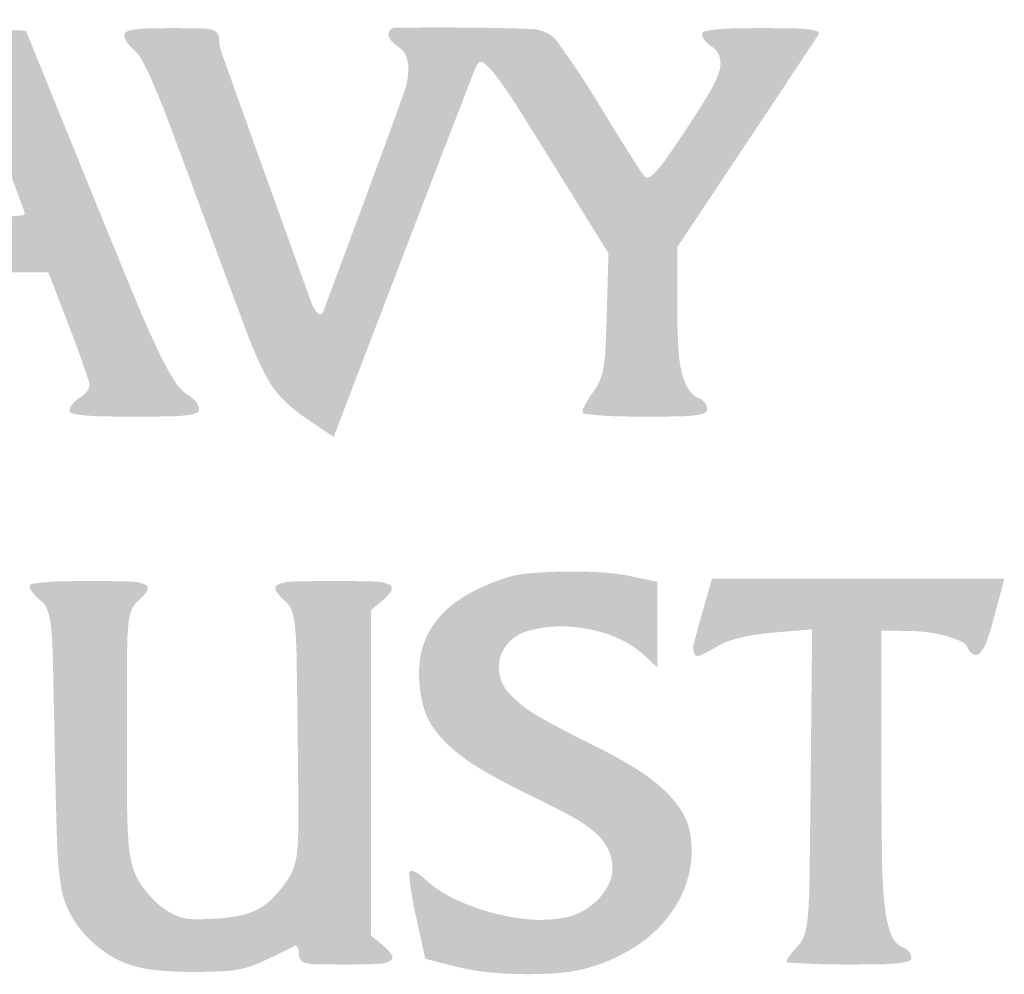
# Model space of a CAD drawing. Units: millimetres. Extents: x 0 to 2970, y 0 to 2100.
# Drawn here: x 1753 to 1808, y 290 to 344 of the extents above; entities that cross this region are included whole.
import ezdxf
from ezdxf.enums import TextEntityAlignment as Align

# ---------------------------------------------------------------- set-up
doc = ezdxf.new("R2010")
doc.units = ezdxf.units.MM
doc.header["$LTSCALE"] = 100
doc.layers.get('0').update_dxf_attribs({"linetype": 'CONTINUOUS', "lineweight": 30})
doc.styles.add('HY견고딕', font='txt')
doc.styles.add('ROMANS', font='romans.shx', dxfattribs={"width": 0.7, "height": 3.5, "bigfont": 'whgtxt.shx'})

# ---------------------------------------------------------------- blocks, each defined once
blk = doc.blocks.new('hico_ci')
at = {"true_color": 0x0e4194}
h = blk.add_hatch(color=154, dxfattribs=at)
edge = h.paths.add_edge_path()
edge.add_arc((132.1079649643144, 36.95716846438489), 94.54450745819587, 200.1882355110228, 200.6097027899988)
edge.add_arc((45.78478371272132, 4.493729072743278), 2.318879140847764, 200.6096135659457, 206.7023861002772)
edge.add_arc((44.20220191584775, 3.697690040898095), 0.5473703816216638, 206.7023178713632, 223.2209042600799)
edge.add_arc((44.3758468591484, 3.860872139775296), 0.7856579468190779, 223.2208713308106, 235.8201104756812)
edge.add_line((43.93446969052371, 3.210914753159201), (44.10047440927377, 3.09818308753421))
edge.add_line((44.10047440927377, 3.098183087534196), (44.12513297489875, 3.162672981284189))
edge.add_arc((1337.272430551576, -491.2885994530848), 1384.453680713743, 159.033987420241, 159.0750111979346, ccw=False)
edge.add_arc((303.553439462818, -95.18399231305986), 277.442473754112, 158.8990860196853, 159.0340748606078, ccw=False)
edge.add_arc((781.4660958045154, -279.604046467192), 789.7034067421581, 158.8630941852328, 158.8990759344715, ccw=False)
edge.add_arc((45.20620392632526, 5.039994567450094), 0.3360280869372434, 150.8606921481999, 158.8630339513951, ccw=False)
edge.add_arc((44.9337957672372, 5.191859847662187), 0.02414787199626789, 48.854937245199494, 150.8606256170304, ccw=False)
edge.add_arc((44.63228029867577, 4.846774432524498), 0.4824005550464051, 37.00436745067731, 48.85493759772032, ccw=False)
edge.add_arc((43.06125812002864, 3.662735610389404), 2.449647010914124, 32.3784935466025, 37.004384845679624, ccw=False)
edge.add_arc((13.08207872349533, -15.34688129430663), 37.94776994935672, 31.75240806415968, 32.37853478491451, ccw=False)
edge.add_line((45.35021004989869, 4.623119828159204), (45.65248064677371, 4.134701781284193))
edge.add_line((45.65248064677371, 4.134701781284193), (45.64264719052375, 3.788733343784202))
edge.add_arc((35.69250637343777, 4.071549995864117), 9.954159308476742, 357.22599248553587, 358.37189852664415, ccw=False)
edge.add_arc((44.7667068477478, 3.631873245494248), 0.8693131406663075, 350.38374190161073, 357.2260329042178, ccw=False)
edge.add_arc((45.31197649154262, 3.539488208687743), 0.3162724735636076, 337.40600294454936, 350.3838172109891, ccw=False)
edge.add_arc((45.33727509718665, 3.528960294810929), 0.2888707141660825, 323.5155595096236, 337.4060451424199, ccw=False)
edge.add_arc((46.13875243293694, 2.936235779311431), 0.7079684258137104, 143.5156087017882, 146.9549307286543)
edge.add_arc((46.00180893448618, 3.025321767620781), 0.5445981865390941, 146.9549847394546, 151.1419236230352)
edge.add_arc((45.9507606593092, 3.0534531341942), 0.4863118229209429, 151.1419153613896, 155.0452139613581)
edge.add_arc((45.54480345408786, 3.242364183412548), 0.03855224793913702, 155.0451666194361, 179.9999149208995)
edge.add_arc((45.51957446994567, 3.242364240987456), 0.01332326379690585, 180.0000014117325, 262.7054259490987)
edge.add_arc((45.74826840584382, 5.028946384232896), 1.814483076495388, 262.7054431787639, 265.2417092036205)
edge.add_arc((45.75067334133985, 5.057842856930051), 1.84347945297472, 265.2417211751437, 268.6491938561111)
edge.add_arc((45.85781458320969, 9.60154343042791), 6.388443055393773, 268.649202477793, 269.999992133938)
edge.add_arc((45.85781933852462, 16.01188568947912), 12.79878531444616, 269.9999747857818, 270.8658244862933)
edge.add_arc((46.03791973595702, 4.094654721998907), 0.8801935316296117, 270.8658508460314, 276.9845026960488)
edge.add_arc((46.12085605182534, 3.417678966627278), 0.1981564315750683, 276.984500662101, 291.6605455188003)
edge.add_arc((46.18499925545569, 3.256170584790127), 0.0243769506930646, 291.6605322105755, 359.999984414629)
edge.add_arc((46.15922463877143, 3.256170551364121), 0.05015156737733412, 3.061210086692634e-05, 20.67270649960754)
edge.add_arc((46.13574814387596, 3.247312527643828), 0.07524360589110993, 20.67254501284441, 35.92663871460454)
edge.add_arc((46.13329330592819, 3.245533599281003), 0.07827524166226099, 35.92674662879243, 50.88693327793784)
edge.add_arc((46.14442959621726, 3.2592304870726), 0.06062243178463704, 50.88689211500746, 69.00630667264015)
edge.add_arc((46.20980962260199, 3.429608006489943), 0.1218687925876571, 212.1384567153775, 249.0064205199728, ccw=False)
edge.add_arc((46.36765985943293, 3.528775374964212), 0.3082846294622241, 193.6948205640382, 212.1385196232114, ccw=False)
edge.add_arc((46.83893841742645, 3.643615803296157), 0.793353493855613, 183.0326864950849, 193.6948369209313, ccw=False)
edge.add_arc((50.37486664821415, 3.830944196038715), 4.334240442065791, 180.0000231636409, 183.0326263577301, ccw=False)
edge.add_line((46.04062620614872, 3.830942443784195), (46.04062620614872, 4.170327887534199))
edge.add_line((46.04062620614872, 4.170327887534199), (46.42917054989869, 4.753432881284184))
edge.add_arc((-157.486403498905, 140.6299458926961), 245.03874821708, 326.3230070088644, 326.3864907309407)
edge.add_arc((-68.99402403055194, 81.80573623173339), 138.7787422590411, 326.3864678629035, 326.4836414991348)
edge.add_arc((-256.5471615952829, 206.0216233255534), 363.7359960137787, 326.483621602375, 326.5157072386925)
edge.add_arc((46.27724363971276, 5.705887091365526), 0.6533407010062898, 326.5156771509078, 329.2352655550059)
edge.add_arc((46.82841956932054, 5.377779927696835), 0.0118976277490334, 329.235273549456, 431.5477037732217)
edge.add_arc((46.75921799081021, 5.170384823784531), 0.2305333695551648, 71.54768012605984, 83.6958294143861)
edge.add_arc((46.67529783841428, 4.410747385036998), 0.9947922460656005, 83.69586206600928, 89.03028151569131)
edge.add_arc((46.52040657085598, -4.740386607573967), 10.14723698260916, 89.03030667003152, 89.99997465641202)
edge.add_arc((46.52041874210005, -2.999137714919669), 8.40598808995737, 90.00005236666033, 91.13129105022462)
edge.add_arc((46.37765239538766, 4.230515641429179), 1.174925243963037, 91.13128767695338, 95.96243963544524)
edge.add_arc((46.30771957630697, 4.900104989681211), 0.501693861393025, 95.96244964490249, 102.9526581460876)
edge.add_arc((46.1993161650978, 5.371428249999809), 0.01806495894909062, 102.9527118820065, 179.9999701566424)
edge.add_arc((46.21586833795186, 5.371428244924218), 0.03461713180314822, 179.9999760254981, 207.6717346335552)
edge.add_arc((46.29248474158675, 5.411604616251054), 0.1211284843468114, 207.6717608275902, 218.5653319913081)
edge.add_arc((46.31682300691676, 5.431009095184848), 0.1522554013462047, 218.565213217348, 228.5222214774902)
edge.add_arc((46.32345410354839, 5.438510031693696), 0.1622671689747315, 228.5222180208613, 238.0148218830305)
edge.add_arc((46.18544813040478, 5.217527355713628), 0.09826880110742828, 15.853476224988185, 58.0147496194013, ccw=False)
edge.add_arc((46.15015161917592, 5.207503856682138), 0.1349609560968159, -17.404143307740412, 15.853477166486584, ccw=False)
edge.add_arc((45.75405424374333, 5.331664394462493), 0.550062112402688, 328.89813279942973, 342.5958877716982, ccw=False)
edge.add_arc((41.0774883983695, 8.152949824886846), 6.01173947252185, 326.52714854614106, 328.8981924893033, ccw=False)
edge.add_arc((38.28605996617409, 9.998639162948564), 9.358176656244073, 325.3707785647247, 326.5272267632769, ccw=False)
edge.add_arc((45.26294439036866, 5.180353612520292), 0.8792149324237845, 318.8141346321222, 325.3708784681751, ccw=False)
edge.add_arc((45.76875373447808, 4.737771319374431), 0.2071121286841678, 303.7622210140712, 318.8141448582793, ccw=False)
edge.add_arc((45.87245911442989, 4.582636915586704), 0.0205069597591904, 222.3709747438593, 303.76218499840076, ccw=False)
edge.add_arc((46.00979874368102, 4.707917766272345), 0.2064033430251445, 212.8269063179241, 222.370987487356, ccw=False)
edge.add_arc((61.00175303634154, 14.3795698467452), 18.04735476045046, 212.434853220966, 212.8269851532973, ccw=False)
edge.add_arc((56.17931414268156, 11.3150527336667), 12.33358349977857, 211.7544584205613, 212.434901098704, ccw=False)
edge.add_arc((62.33223856725203, 15.12327822683564), 19.56967777646867, 211.272990625609, 211.7545036481391, ccw=False)
edge.add_arc((40.10387693321326, 1.622556480628106), 6.437427956437631, 31.27309768941996, 32.74855821877885)
edge.add_arc((41.82336968728009, 2.728506242404961), 4.39297687929094, 32.74860179929287, 34.71334053760263)
edge.add_arc((41.38226371241831, 2.422922035018161), 4.929592373712445, 34.7133020941437, 36.17249128912231)
edge.add_arc((45.24642584698148, 5.248213300430393), 0.1427333057425148, 36.17244341934544, 54.99157321279886)
edge.add_arc((45.21102859811742, 5.197676770459992), 0.204433436119924, 54.99154758375816, 87.91295887480322)
edge.add_arc((44.75060552227137, -7.436580230455164), 12.8470771222302, 87.9129264522715, 89.60678803478808)
edge.add_arc((44.69357575306253, -15.74753521896609), 21.15822777756022, 89.60680945233904, 90.6683780630641)
edge.add_arc((44.44720346729156, 5.371428265795402), 0.0378272611428047, 90.66837972951659, 180.0000096729671)
edge.add_arc((44.44399333795189, 5.371428244924118), 0.03461713180314822, 179.9999760253143, 207.6717346333513)
edge.add_arc((44.52060974158672, 5.411604616251338), 0.1211284843469455, 207.6717608277112, 218.5653319914306)
edge.add_arc((44.54494800691674, 5.431009095184521), 0.1522554013459543, 218.5652132172642, 228.522221477409)
edge.add_arc((44.55157910354836, 5.43851003169371), 0.1622671689747415, 228.5222180208644, 238.0148218830323)
edge.add_arc((44.41015950161261, 5.21206095510081), 0.1047135196554334, 40.55993626674223, 58.014842929116696, ccw=False)
edge.add_arc((44.39891378197859, 5.202435900095566), 0.1195158131918783, 24.752600057285918, 40.559914271667424, ccw=False)
edge.add_arc((44.37703651634905, 5.192349129583235), 0.1436064273557826, 10.46027851372429, 24.75260336032028, ccw=False)
edge.add_arc((44.30406021345414, 5.178876238149414), 0.2178159926946554, 3.0252942792685644e-05, 10.460241431879126, ccw=False)
edge.add_arc((44.12912438110607, 5.178876013800902), 0.3927518250428408, -19.84899671478911, 4.950657648805645e-05, ccw=False)
edge.add_arc((-31.99063414709804, 32.65721548789294), 81.32035390644363, 339.6958554222096, 340.15101249625184, ccw=False)
edge.add_arc((-152.2123212760506, 77.13847090923606), 209.5070776339437, 339.51067131413276, 339.6958512332196, ccw=False)
edge.add_arc((44.02389957183021, 3.810409514610413), 0.0180350552154445, 223.9649963775502, 339.5107721092743, ccw=False)
edge.add_arc((44.12717829557283, 3.910022686179445), 0.1615247019776433, 199.8566851115816, 223.9649789655466, ccw=False)
edge.add_arc((457.7358924699035, 153.2812039787223), 439.9159086956711, 199.7584240313067, 199.8567435829201, ccw=False)
edge.add_arc((383.8484512224013, 126.740797747835), 361.4063733704898, 199.6397311092008, 199.7584479537344, ccw=False)
edge.add_arc((43.69219462188704, 5.350751764634424), 0.2390684157383041, 179.9999915159946, 199.6397503395974, ccw=False)
edge.add_arc((43.40665841874625, 5.350751816684593), 0.04646778740249445, 359.9999794697112, 400.996992898591)
edge.add_arc((43.40171138647418, 5.346451909053116), 0.0530223532874127, 40.9969716145123, 78.14244670832525)
edge.add_arc((43.3432821196551, 5.06816434584951), 0.3373776716037687, 78.14241909449704, 89.04719485207526)
edge.add_arc((43.1859470855515, -4.391253111186458), 9.798103486224235, 89.04711108661097, 90.00004899972866)
edge.add_arc((43.18593813109413, -0.1984372163442316), 5.60528759137846, 89.99999412194242, 91.38653506936927)
edge.add_arc((43.06572543299274, 4.768113381407915), 0.6372823646488246, 91.38647373330987, 98.25074664740741)
edge.add_arc((43.0008300126251, 5.21564766020262), 0.1850674309270855, 98.25072105913017, 111.9206152490048)
edge.add_arc((42.9394781378561, 5.368106661727992), 0.02072693170738782, 111.9205644417285, 180.0000582407918)
edge.add_arc((42.96878405047829, 5.368106587204338), 0.05003284432959289, 179.9999387854575, 200.4445887973922)
edge.add_arc((43.04610042443403, 5.396928943320447), 0.1325467819022257, 200.4446469037129, 210.3243362619067)
edge.add_arc((43.06289037532639, 5.406749869899571), 0.1519980813404061, 210.3243695787932, 219.6991440053872)
edge.add_arc((43.04508787642806, 5.391970548871086), 0.1288602919673301, 219.6991949905896, 230.3098902039136)
edge.add_arc((42.81462604966151, 5.114280620970348), 0.2320058184588135, 28.308733836743272, 50.309858280364324, ccw=False)
edge.add_arc((41.61459703942666, 4.467895362482892), 1.59504783094234, 23.00707723040921, 28.308741137529125, ccw=False)
edge.add_arc((37.75137912011439, 2.827495024202022), 5.792114182803697, 20.49119168234722, 23.007062887588972, ccw=False)
edge.add_arc((-56.15093394162307, -32.26472938706797), 106.0373565261459, 20.188232649884696, 20.491212555445827, ccw=False)
h = blk.add_hatch(color=154, dxfattribs=at)
edge = h.paths.add_edge_path()
edge.add_arc((34.36996723137162, 0.5568152453601414), 8.824326113253257, 20.22758724599248, 21.049205204349278, ccw=False)
edge.add_arc((37.57106323441184, 1.736340950660036), 5.41283135140175, 19.04270663082491, 20.227572794506614, ccw=False)
edge.add_arc((34.74984476388215, 0.762569923440708), 8.397375482738099, 18.398212039836892, 19.042673269144473, ccw=False)
edge.add_arc((42.64595616933121, 3.388982954777987), 0.0759200368175428, 2.4720657904708787e-05, 18.398182641046503, ccw=False)
edge.add_arc((42.68818544449937, 3.388982974107037), 0.03369076164938446, -28.01768691840789, 2.283475078002084e-05, ccw=False)
edge.add_arc((42.61086516824543, 3.43012577397576), 0.1212758922424797, 321.1794161516537, 331.98220532163486, ccw=False)
edge.add_arc((42.58610405159777, 3.450048696297671), 0.1530569515619555, 311.31304636797705, 321.1794677588967, ccw=False)
edge.add_arc((42.57825078486837, 3.458983850352098), 0.1649527817682719, 301.9851597493739, 311.3130298134399, ccw=False)
edge.add_arc((42.75157910354841, 3.18144071837466), 0.1622671689747998, 121.9851781169784, 131.4777819791439)
edge.add_arc((42.74494800691679, 3.188941654883848), 0.1522554013460157, 131.4777785226013, 141.4347867827408)
edge.add_arc((42.7206097415866, 3.208346133817386), 0.1211284843466576, 141.4346680086538, 152.3282391723753)
edge.add_arc((42.64399333795188, 3.24852250514418), 0.03461713180315497, 152.328265366424, 180.0000239745211)
edge.add_arc((42.62752984350089, 3.248522512735533), 0.01815363735217012, 180.0000696764637, 258.1884743058814)
edge.add_arc((42.74703145943772, 3.819972163447318), 0.6019646851323398, 258.1885126493794, 264.4663302851382)
edge.add_arc((42.81961384601834, 4.569181656780444), 1.354681808452322, 264.4664422912994, 268.9679364995901)
edge.add_arc((42.97500336543106, 13.19526416568871), 9.982163790654745, 268.9679830008124, 269.9999876061177)
edge.add_arc((42.97499384463725, 16.63167334641862), 13.41857297138645, 270.0000314328163, 270.8489218199463)
edge.add_arc((43.15908436346854, 4.207817536705036), 0.9933533556344019, 270.848966465953, 276.5450564535592)
edge.add_arc((43.24449757431523, 3.463360018742364), 0.2440120364491664, 276.5450777525224, 289.2567315135521)
edge.add_arc((43.31727030183055, 3.255049532263669), 0.02335590431817733, 289.2567558352514, 360.0000282617632)
edge.add_arc((43.29677830618704, 3.255049543519675), 0.04384789996169047, 3.456686475800599e-07, 25.13976368137992)
edge.add_arc((43.22522476851725, 3.221470608326655), 0.1228887352415787, 25.1398624025806, 36.7938529009508)
edge.add_arc((43.20448815956092, 3.205961712281137), 0.1487833834795436, 36.79366791526079, 47.55049311790412)
edge.add_arc((43.2073036871891, 3.209039715410853), 0.1446118970429721, 47.55050585513468, 58.53920007184101)
edge.add_arc((43.40698449632185, 3.535390095792394), 0.2379805706182365, 212.0584465708825, 238.5391926169267, ccw=False)
edge.add_arc((44.57078537410905, 4.264265566605587), 1.611185557170279, 205.6061319364133, 212.0584524308971, ccw=False)
edge.add_arc((48.30781443763993, 6.055240626040444), 5.755214742056885, 202.5063807206595, 205.6061225493027, ccw=False)
edge.add_arc((132.7118366222005, 41.02750873622406), 97.11767146089899, 202.1112500985639, 202.5063614026397, ccw=False)
edge.add_line((42.73670947177368, 4.471816918784214), (42.36253222177373, 5.392787875034188))
edge.add_line((42.36253222177373, 5.392787875034202), (42.07814169989877, 5.400803021909198))
edge.add_arc((41.86757298281839, -2.070727012722045), 7.474496654826311, 88.38567120269613, 89.5405151602149)
edge.add_arc((41.92229389773991, 4.75251689331742), 0.6510333274660136, 89.54056604808017, 96.44926035561883)
edge.add_arc((41.86691047053654, 5.242469107697204), 0.1579608212517685, 96.44929614060753, 112.1952517803962)
edge.add_arc((41.81542684056603, 5.368655826473656), 0.02167563441730349, 112.1952948260661, 179.9999707633576)
edge.add_arc((41.83888726587708, 5.368655881819251), 0.04513605972837139, 180.0000562155035, 201.5287663064989)
edge.add_arc((41.86318862829131, 5.378242505448839), 0.07125998684131711, 201.5287405384696, 216.820481766484)
edge.add_arc((41.86696639174232, 5.381070653301563), 0.07597908812908259, 216.8204292007718, 231.6375236369597)
edge.add_arc((41.85796043163867, 5.369692555146344), 0.06146811176589186, 231.6374630441741, 249.0064654298125)
edge.add_arc((41.8169747461252, 5.262885620201814), 0.05293270890111598, 48.474109132644685, 69.00629134878773, ccw=False)
edge.add_arc((41.79985435162973, 5.24355196821756), 0.07875707736812594, 33.22899957415632, 48.47419464915771, ccw=False)
edge.add_arc((41.79748272957767, 5.241998238063076), 0.08159233195061821, 18.24717396144382, 33.22904023278272, ccw=False)
edge.add_arc((41.81540341133126, 5.247906587841612), 0.06272279481749192, 1.6846853611696133e-05, 18.24719549737739, ccw=False)
edge.add_arc((41.77589156705994, 5.247906528832303), 0.1022346390888354, -20.444379241085187, 4.340668107261081e-05, ccw=False)
edge.add_arc((-32.92960864488188, 33.09643119769206), 79.82959561478225, 339.3633953636349, 339.5556799545629, ccw=False)
edge.add_arc((15.90497782180472, 14.70510020188682), 27.64666841469551, 338.72352019188065, 339.3633977948142, ccw=False)
edge.add_arc((-4.673262714646, 22.71852997360074), 49.73012467229881, 338.31117828153856, 338.7234782661253, ccw=False)
edge.add_arc((-21.14587549973757, 29.27007831045742), 67.4577798352758, 337.8658587001228, 338.31116093812346, ccw=False)
edge.add_arc((36.48636684160425, 5.828036550796369), 5.240381310804895, 334.9776273354203, 337.86586926015565, ccw=False)
edge.add_arc((39.76002166065336, 4.299949323489997), 1.627644612879072, 329.2281834629902, 334.9776398282168, ccw=False)
edge.add_arc((40.7811465775921, 3.691917815229715), 0.4392009200481451, 313.99296821964066, 329.22812376304995, ccw=False)
edge.add_arc((41.87501216996071, 2.558907927054349), 1.135681088507159, 133.9929448032475, 136.9719283721128)
edge.add_arc((41.59485865339451, 2.820413081018089), 0.7524436446252555, 136.971986185426, 141.0274164959124)
edge.add_arc((41.58757789732971, 2.826302541042239), 0.7430790758673965, 141.0273797041459, 144.3878800883652)
edge.add_arc((41.00670590709905, 3.242351922392999), 0.02857970095033067, 144.3878813616537, 180.0000009698776)
edge.add_arc((40.99138902572508, 3.242351925897395), 0.01326281957636926, 180.0000172291017, 262.3493503964773)
edge.add_arc((41.20776786926547, 4.853171473848519), 1.638550307989829, 262.3493456491241, 265.0464772440898)
edge.add_arc((41.21377710768843, 4.922494327309778), 1.708133128840976, 265.0464460181223, 268.5815444092466)
edge.add_arc((41.31563060564798, 9.035895566436494), 5.822795191403952, 268.5815605014637, 269.9999567093244)
edge.add_arc((41.3156210396607, 11.52464432265008), 8.311543947617487, 270.0000356152794, 271.138149623853)
edge.add_arc((41.45759133291426, 4.378604747806847), 1.164094250740307, 271.1381784728025, 275.9915512712271)
edge.add_arc((41.52734469250032, 3.714002790048838), 0.4958418332891513, 275.9915557420309, 283.0300765973506)
edge.add_arc((41.6350666708762, 3.248522500806814), 0.01805953527253733, 283.0301265429804, 359.9999678055675)
edge.add_arc((41.61850907434552, 3.24852250514418), 0.03461713180320506, 359.999976025479, 387.6717346335309)
edge.add_arc((41.54189267071087, 3.208346133817386), 0.1211284843466563, 27.671760827624, 38.56533199134557)
edge.add_arc((41.51755440538068, 3.188941654883862), 0.1522554013460115, 38.56521321725683, 48.52222147739739)
edge.add_arc((41.51092330874906, 3.18144071837466), 0.1622671689748018, 48.52221802085648, 58.01482188302197)
edge.add_arc((41.65248832315746, 3.408122639979069), 0.1049880403041144, 204.1847880872836, 238.01484356755049, ccw=False)
edge.add_arc((41.66776568679762, 3.414983677805139), 0.1217353290352719, 173.9042455753103, 204.1847851397754, ccw=False)
edge.add_arc((42.04984857769392, 3.374178838592684), 0.5059909346140898, 161.8376197879177, 173.9041788327249, ccw=False)
edge.add_arc((49.27405063330087, 1.004236994135823), 8.108998213733535, 160.2427601615619, 161.8376197353037, ccw=False)
edge.add_line((41.6424023123987, 3.745367406284188), (41.74417841864874, 4.028725375034185))
edge.add_line((41.74417841864874, 4.028725375034199), (42.48905683739872, 4.028725375034199))
edge.add_line((42.48905683739872, 4.028725375034199), (42.60546652177368, 3.726244656284209))
edge = h.paths.add_edge_path(flags=16)
edge.add_arc((53.47788827022515, 0.2790192596965397), 12.30154723520178, 160.0736536059171, 160.5077259124683, ccw=False)
edge.add_arc((47.9821781474534, 2.271295103979156), 6.455865684412347, 159.1028215754071, 160.0736354568416, ccw=False)
edge.add_arc((52.21337753687732, 0.6557841380184897), 10.98498524058762, 158.45073994873, 159.1027641604258, ccw=False)
edge.add_line((41.99621942489875, 4.690580396909198), (42.11431267177369, 4.989623284409205))
edge.add_line((42.11431267177369, 4.989623284409205), (42.23441795302375, 4.684955593784196))
edge.add_arc((27.29174901508878, -1.205716459368062), 16.06186079588899, 21.06239616610378, 21.515261417961312, ccw=False)
edge.add_arc((33.74443632450141, 1.279301254371305), 9.147203425444577, 20.372115060839576, 21.06241252492589, ccw=False)
edge.add_arc((21.8797650220273, -3.12655233668157), 21.8035050567084, 20.122748348490177, 20.372099482541216, ccw=False)
edge.add_arc((42.3047272603439, 4.357119140166702), 0.05070245083595427, 2.345470185256488, 20.122758685972883, ccw=False)
edge.add_arc((42.34723859173101, 4.358860361485725), 0.008155475056386327, -83.23549371697379, 2.3454899577246238, ccw=False)
edge.add_arc((42.09961465877603, 6.446485721103983), 2.110415509945832, 275.06059405133334, 276.7645391369268, ccw=False)
edge.add_arc((42.16255062409789, 5.735769229345919), 1.39691788038705, 271.89696797808915, 275.06063995756267, ccw=False)
edge.add_arc((42.11718790380763, 7.105465539642935), 2.767365164608848, 270.00001661174304, 271.89692196246074, ccw=False)
edge.add_arc((42.11718841598605, 6.552622191893221), 2.214521816859045, 267.61842227407806, 270.00000750730806, ccw=False)
edge.add_arc((42.07124789521271, 5.448046932818002), 1.108991611749981, 263.62283537948485, 267.61846734918527, ccw=False)
edge.add_arc((42.09423082454708, 5.653686887042056), 1.315911900300872, 260.94909029996154, 263.62284842635427, ccw=False)
edge.add_arc((41.88892009308029, 4.364818960384838), 0.01079388693153755, 180.0000217669188, 260.94908597421994, ccw=False)
edge.add_arc((41.93499940844771, 4.364818923985069), 0.05687320229896849, 160.5076394933103, 179.9999674608942, ccw=False)
h = blk.add_hatch(color=154, dxfattribs=at)
edge = h.paths.add_edge_path()
edge.add_arc((45.55956052234916, 2.26677269380194), 1.218666179219028, 230.3769247678084, 240.301450214209)
edge.add_arc((46.9532277614129, 4.71028684838717), 4.031684095423581, 240.3015324199604, 244.3723131736234)
edge.add_arc((42.93295746803761, -3.670265928489485), 5.263273574077256, 61.40041647314558, 64.37229656279129, ccw=False)
edge.add_arc((45.11351752669742, 0.3292346624126026), 0.7079637990953815, 48.35447306235051, 61.40036398733929, ccw=False)
edge.add_arc((45.39868373257798, 0.6499115345262538), 0.2788327919601353, 25.08761900469841, 48.35446848927228, ccw=False)
edge.add_arc((45.42283144536157, 0.6612166306634606), 0.2521697607872237, -3.0390456799977983e-05, 25.087651246077087, ccw=False)
edge.add_arc((45.47564823734746, 0.6612164808789487), 0.1993529688012934, -26.46265031171731, 4.607234075137967e-06, ccw=False)
edge.add_arc((45.35485015597828, 0.7213463486972245), 0.3342891665623693, 315.56773501733056, 333.5372799872615, ccw=False)
edge.add_arc((45.32282370844371, 0.7527443056418548), 0.3791391949010637, 298.7249744455548, 315.5677358087229, ccw=False)
edge.add_arc((45.33950109139738, 0.7223134086537755), 0.3444379759943719, 280.6251892599612, 298.72501687852747, ccw=False)
edge.add_arc((45.26931561375545, 1.096429081332602), 0.7250802461311421, 264.91720660235717, 280.62529671430474, ccw=False)
edge.add_arc((45.31471226378665, 1.606822344655257), 1.237488422372666, 254.3911400809552, 264.9172177307122, ccw=False)
edge.add_arc((45.30986343304824, 1.589461252562089), 1.219462921646261, 243.8046244883646, 254.3910782080718, ccw=False)
edge.add_arc((45.06149663252859, 1.084608606452093), 0.6568242615068679, 226.9820811943741, 243.8045550922391, ccw=False)
edge.add_arc((44.4120704179735, 0.3886206162537178), 0.2950967912342491, 46.98210213111498, 53.43533863153606)
edge.add_arc((44.48955288699767, 0.4930853335773406), 0.1650336905039319, 53.43535142651541, 63.40654219817712)
edge.add_arc((44.51815953556735, 0.550227815531855), 0.1011306108730529, 63.40653486834858, 75.63055803225794)
edge.add_arc((44.54033733835917, 0.6367963378747561), 0.01176638985979957, 75.63051731784168, 134.9998538388813)
edge.add_arc((44.54546957057306, 0.6316642062144098), 0.01902439115985996, 135.0001237391211, 185.8871988709507)
edge.add_arc((46.8495904085035, 0.8692479888639326), 2.335361777976216, 185.8871093779416, 187.5498037278344)
edge.add_arc((46.13253821971506, 0.7742139487270521), 1.612039366996002, 187.5498684530354, 190.4591918516393)
edge.add_arc((47.33356073805453, 0.9959247767935437), 2.83335455188482, 190.4591747689886, 192.3663926496737)
edge.add_line((44.56594549364871, 0.3891267250341883), (44.61807942802375, 0.1513427312842026))
edge.add_line((44.61807942802375, 0.1513427312842026), (44.79372669052373, 0.1072215531592207))
edge.add_arc((45.09803793624894, 1.318693113737837), 1.249107151675007, 255.8995274234589, 264.3260000930492)
edge.add_arc((45.19539380466381, 2.298568009672664), 2.233806586425527, 264.3259894818081, 269.7790600412507)
edge.add_arc((45.19506131876551, 2.211644925984558), 2.146882866894422, 269.7789879190841, 275.2714555008818)
edge.add_arc((45.31702287031959, 0.8897888128695257), 0.8194122631388456, 275.271396537065, 286.5449797919916)
edge.add_arc((45.2656080999447, 1.062862921278878), 0.9999617732860403, 286.5449829078553, 302.95390012024)
edge.add_arc((45.4079656747823, 0.8432647740035861), 0.7382576934546858, 302.9539039381098, 323.5531522221165)
edge.add_arc((45.49922310279163, 0.7758697143281523), 0.6248116171240137, 323.5530811757073, 346.1959790289476)
edge.add_arc((45.55767741227413, 0.7615086526941184), 0.5646190396148697, 346.1958761751769, 370.6252944976935)
edge.add_arc((45.77135292905945, 0.8015950418593007), 0.347215854105912, 10.62521998512779, 33.8212965498926)
edge.add_arc((45.53121079752333, 0.6407054121174411), 0.6362724511538553, 33.8212360231477, 48.56232940574251)
edge.add_arc((45.21766277244467, 0.2855270388898816), 1.110048812783508, 48.56229454290212, 59.37651740067485)
edge.add_arc((44.10046970591702, -1.601775642924977), 3.303227273530088, 59.37650136874344, 64.17214561111246)
edge.add_arc((47.53709311534919, 5.498416017252964), 4.58493487424059, 240.0340377767078, 244.1721767578087, ccw=False)
edge.add_arc((45.57808532861361, 2.10065530038122), 0.6628831920712492, 222.7862778824991, 240.0340489431103, ccw=False)
edge.add_arc((45.25331108941663, 1.800055391487433), 0.2203466267199806, 188.4574609886215, 222.7862561584536, ccw=False)
edge.add_arc((45.23534100314225, 1.797383461024907), 0.2021789847954377, 151.8450242705245, 188.4574830275684, ccw=False)
edge.add_arc((45.2515784937259, 1.788693597534063), 0.2205955487507558, 106.85991779507589, 151.8450657672097, ccw=False)
edge.add_arc((45.38512834147383, 1.348022262700681), 0.6810592141764761, 87.42472693787789, 106.85994384821211, ccw=False)
edge.add_arc((45.3777684294584, 1.184405119268405), 0.8448418076631699, 69.98069936234958, 87.42466888268058, ccw=False)
edge.add_arc((45.46899584555064, 1.434787717683975), 0.5783574984886842, 46.808675359635004, 69.98070626756157, ccw=False)
edge.add_line((45.86484495614872, 1.8564521312842), (45.92812620614876, 1.797045212534215))
edge.add_line((45.92812620614876, 1.797045212534201), (45.92812620614876, 2.2803142750342))
edge.add_line((45.92812620614876, 2.2803142750342), (45.78611686552375, 2.3107698250342))
edge.add_arc((45.55714103899925, 1.243092738544007), 1.091954344351803, 77.8956035570268, 86.5658168105111)
edge.add_arc((45.44676573528443, -0.5961899455392228), 2.934545861655198, 86.56580643871092, 90.71127688462441)
edge.add_arc((45.44677629289095, -0.5970428658182954), 2.935398847273209, 90.71127627577621, 94.72821576305662)
edge.add_arc((45.25541266184484, 1.716605866607892), 0.6138496885551742, 94.72821975627649, 107.5499973467125)
edge.add_arc((45.4005285867143, 1.257753631164292), 1.095102226857366, 107.5499994045228, 122.2112083005337)
edge.add_arc((45.09649657464035, 1.740338823967065), 0.5247304773130633, 122.2112046584169, 147.6274101061395)
edge.add_arc((45.03321353039047, 1.780456938777363), 0.4498024663594785, 147.6274023589266, 175.52702433632)
edge.add_arc((45.28455116799341, 1.76079644154045), 0.7019078872192528, 175.5270997877614, 195.5192158149272)
edge.add_arc((44.97934224198696, 1.676044945512601), 0.3851504017635689, 195.5193123772298, 216.6011039964898)
edge.add_arc((45.21598514203492, 1.851800014033145), 0.6799210011336414, 216.6012031902984, 230.3768291806311)
h = blk.add_hatch(color=154, dxfattribs=at)
edge = h.paths.add_edge_path()
edge.add_arc((43.26725265208847, 2.009943413634716), 0.3274148214277562, 160.3986053077786, 175.1759878877646, ccw=False)
edge.add_arc((43.07111641048158, 2.079789852942909), 0.1192131154892755, 128.9988929276824, 160.3986440113576, ccw=False)
edge.add_arc((42.84783358696478, 2.355532720793661), 0.235595774546321, 308.9987934052056, 327.9292353239155)
edge.add_arc((43.0274394046628, 2.242993899337634), 0.02364475169982592, 327.9291743383477, 427.6870305633213)
edge.add_arc((42.94926718593319, 2.052514388019176), 0.2295411820069299, 67.68691423100871, 88.52870745564897)
edge.add_arc((42.72187689621148, -6.800442993305964), 9.085418368340195, 88.52866894803925, 90.00000435177344)
edge.add_arc((42.72187626532474, -4.081188899533316), 6.36616427456751, 90.0000005325867, 91.34437328328838)
edge.add_arc((42.6088337468737, 0.7356431614231269), 1.548005942338027, 91.34434083745516, 95.18875620300719)
edge.add_arc((42.57757034188825, 1.07992252386093), 1.202310006736073, 95.18877287464966, 98.6578819393482)
edge.add_arc((42.39874456980317, 2.254327347848658), 0.01436836365445688, 98.65788206680601, 179.9999289780635)
edge.add_arc((42.41448990986208, 2.254327345160178), 0.0301137037133755, 179.9999609975809, 210.2016750146596)
edge.add_arc((42.55973041571906, 2.338864815537264), 0.1981654470525743, 210.2016232749239, 217.7131593355253)
edge.add_arc((42.59953900702658, 2.369646656945335), 0.2484868709424365, 217.7130970296443, 224.8704498666656)
edge.add_arc((42.63858160054366, 2.408513585912686), 0.3035773626428354, 224.8705159447203, 231.0299331256464)
edge.add_arc((42.37379216656205, 2.081176275489582), 0.1174489538070178, 17.966457814107684, 51.02995629984548, ccw=False)
edge.add_arc((42.07873537174834, 1.98549676261382), 0.4276312894577964, 5.322750150465481, 17.966544597816608, ccw=False)
edge.add_arc((39.97668323605814, 1.789648868100798), 2.538787271127901, 1.3214925543745153, 5.322852358186822, ccw=False)
edge.add_arc((-67.75336552226375, -0.6954829310289483), 110.2974959007761, 1.0565375598895912, 1.3214731263437898, ccw=False)
edge.add_arc((82.99522449469862, 2.084604958124913), 40.47672696499762, 181.0564807502309, 181.8366170708877)
edge.add_arc((44.2995377057307, 0.8437890903171592), 1.761151286884434, 181.8366161129732, 189.4278213430792)
edge.add_arc((43.04275140021781, 0.6351027578386237), 0.4871568586832364, 189.427859584198, 207.2862451187862)
edge.add_arc((43.11304165252443, 0.6713611774104891), 0.5662478983724684, 207.2862704939721, 223.2395587947489)
edge.add_arc((43.22612064854644, 0.7776965669142157), 0.7214705590965008, 223.2395661726442, 235.3052110236717)
edge.add_arc((43.10495587041839, 0.6026793076486143), 0.5086045343314322, 235.3052694270786, 250.9855301093938)
edge.add_arc((43.16211339432698, 0.7685399523194292), 0.6840375300589444, 250.9855090442126, 264.1179773550745)
edge.add_arc((43.30020993498209, 2.108961614073436), 2.031554092420334, 264.1179074886022, 269.9500461494281)
edge.add_arc((43.30176970031829, 3.894674581690424), 3.817267741239474, 269.950003000927, 272.7108384690635)
edge.add_arc((43.45633715664843, 0.6302027595806123), 0.5491387083056034, 272.7108422169561, 284.2596783972637)
edge.add_arc((43.44091726990473, 0.6908738662267808), 0.61173867706491, 284.2597218354512, 294.9762992708692)
edge.add_arc((41.4186533785977, 5.032319622006597), 5.401070832643891, 294.9763033884972, 297.1351445061298)
edge.add_arc((43.88544397301473, 0.2190707311170002), 0.007479871782800579, 52.19853291980883, 117.13527930838731, ccw=False)
edge.add_arc((43.87601721246176, 0.2069185144321466), 0.02285973474964579, 23.818903779070183, 52.19846030798129, ccw=False)
edge.add_arc((43.8401663147169, 0.1910921759498478), 0.06204850685170599, 7.930455050553007, 23.818968943529228, ccw=False)
edge.add_arc((43.74578209101423, 0.1779441238495139), 0.1573441151344925, -2.982451974276046e-06, 7.93046223767368, ccw=False)
edge.add_arc((43.95585142687321, 0.1779441412460727), 0.05272522072448903, 180.0000278049249, 217.6567015570411)
edge.add_arc((43.95264712010072, 0.175471458736709), 0.0486777844144243, 217.6567215626933, 257.6309417408708)
edge.add_arc((44.00948497274578, 0.4346527204737924), 0.3140180714590192, 257.6309645290018, 269.0849290495235)
edge.add_arc((44.17030575140245, 10.50324938201261), 10.38389900698146, 269.0849205655046, 270.0000438923174)
edge.add_arc((44.1703142471693, 5.270582717068521), 5.15123234203435, 269.9999939823733, 272.0589197226342)
edge.add_arc((44.35010773457952, 0.2694323161591825), 0.146851158448282, 272.0588768338222, 298.8973065497489)
edge.add_arc((44.40995841703682, 0.1610009528996272), 0.02299856570622749, 298.8972965592372, 395.8829777077848)
edge.add_arc((44.18496660937853, -0.001764402216679173), 0.300692415727229, 35.88302348251241, 50.994733646927)
edge.add_line((44.37421995614875, 0.2319001000341956), (44.31093870614876, 0.2831537781592175))
edge.add_line((44.31093870614876, 0.2831537781592175), (44.31093870614876, 2.121214496909204))
edge.add_line((44.31093870614876, 2.121214496909204), (44.37421995614875, 2.172446912534213))
edge.add_arc((44.22600798436196, 2.355515030316369), 0.2355434659022281, 308.9936355873389, 327.9268089796366)
edge.add_arc((44.40556626100016, 2.242995335539305), 0.02364288444481087, 327.9268967470604, 427.6887100736269)
edge.add_arc((44.32738600715817, 2.052478646331295), 0.2295767596513368, 67.68875477147748, 88.52850235749462)
edge.add_arc((44.09999200818118, -6.800270055653868), 9.085245430692728, 88.52860658960815, 89.99994199334219)
edge.add_arc((44.10000309925346, -6.796886081241439), 9.08186145627583, 90.0000119432464, 91.47180569432109)
edge.add_arc((43.87263445496205, 2.05237340348755), 0.2296815028139676, 91.47177230586254, 112.3058375449033)
edge.add_arc((43.79443007090157, 2.242999976820869), 0.02363680827642251, 112.3057502898104, 212.0805650741148)
edge.add_arc((43.97382885736346, 2.355451760012429), 0.2353661830144547, 212.080547955754, 231.0232814631371)
edge.add_arc((43.75091599992061, 2.079948651052192), 0.1190235813130699, 19.29113266532039, 51.02323104204959, ccw=False)
edge.add_arc((43.52456605397157, 2.000721678149574), 0.3588385334457762, 5.350591602056227, 19.291083527848286, ccw=False)
edge.add_arc((41.76905795055609, 1.836306728699768), 2.122029100786474, 0.9647328149815166, 5.350533055542883, ccw=False)
edge.add_arc((-46.44789730887766, 0.3508247629678323), 90.3514904610114, 0.670210669446476, 0.9647108140483738, ccw=False)
edge.add_arc((-42.03120507661203, 0.4024783744553275), 85.93449619228392, 0.3596760582166212, 0.6702189931227736, ccw=False)
edge.add_arc((41.68666170270836, 0.9280288057154849), 2.21497982163303, -3.979668225456976, 0.3596246977792248, ccw=False)
edge.add_arc((43.45554728658288, 0.8049673398770807), 0.4418187084758175, 343.32166128373376, 356.02029171275973, ccw=False)
edge.add_arc((43.60408100640649, 0.760466473522996), 0.2867619671491216, 325.766466189041, 343.3216262688114, ccw=False)
edge.add_arc((43.18710490171691, 1.04420009732155), 0.7911168433582841, 316.2219242167587, 325.76646295794376, ccw=False)
edge.add_arc((43.51162911658741, 0.7332301822904128), 0.3416524353221712, 298.34585202557537, 316.2220054136476, ccw=False)
edge.add_arc((43.4996636576401, 0.7554090852135573), 0.3668531484579377, 281.2355645590981, 298.3459132362513, ccw=False)
edge.add_arc((43.37661646662218, 1.374821989410364), 0.9983695434175925, 273.13024743753533, 281.235594333576, ccw=False)
edge.add_arc((43.32067780135748, 2.397658083775099), 2.022734131933003, 270.12291421991233, 273.13031164826606, ccw=False)
edge.add_arc((43.32427429918545, 0.7210257615143405), 0.3460979523026306, 259.0208613751003, 270.1229665851381, ccw=False)
edge.add_arc((43.30107480916143, 0.6014444727537835), 0.2242870293164617, 244.3777902604603, 259.0209675924523, ccw=False)
edge.add_arc((43.41289243283182, 0.834593821083331), 0.4828635162401359, 236.1248053102908, 244.37778711627118, ccw=False)
edge.add_arc((43.32306688662283, 0.7007930408213667), 0.3217074504225204, 226.583810684936, 236.1246888499729, ccw=False)
edge.add_arc((43.54988403017074, 0.940508709197573), 0.6517220232402192, 220.9575172176622, 226.5837489970321, ccw=False)
edge.add_arc((43.55732776938265, 0.9469699362278732), 0.661578833483715, 215.3553461483212, 220.9575281379725, ccw=False)
edge.add_arc((43.31681279011832, 0.776326252741427), 0.3666776263583573, 206.6408948283795, 215.35527682666, ccw=False)
edge.add_arc((43.32409464171997, 0.7799789156505739), 0.374824239703562, 192.1410197612684, 206.6408511324796, ccw=False)
edge.add_arc((43.74659324663389, 0.8708707000204186), 0.8069890087674458, 183.9690300752845, 192.1409851898332, ccw=False)
edge.add_arc((45.96977629051497, 1.025123725814353), 3.035516962948607, 180.4167554280561, 183.9690384438402, ccw=False)
edge.add_arc((100.6303383229908, 1.422664982212439), 57.69752461686235, 180.000048091844, 180.416702541432, ccw=False)
edge.add_arc((132.7028803680508, 1.422542346179213), 89.77006666193277, 179.7077443201901, 179.9999526373665, ccw=False)
edge.add_arc((44.92189540533406, 1.870299762183876), 1.987939735501152, 175.1759574989854, 179.7076921308891, ccw=False)
h = blk.add_hatch(color=154, dxfattribs=at)
edge = h.paths.add_edge_path()
edge.add_arc((47.32613022380292, 0.9688200186865714), 1.034749216233639, 83.11677990205698, 89.9327382407754, ccw=False)
edge.add_arc((47.36027960871223, 1.251710559775091), 0.7498049432134063, 74.43946658970168, 83.11677434830602, ccw=False)
edge.add_arc((47.41227735888941, 1.438441182012852), 0.5559697263287736, 65.00568705758172, 74.439491223223, ccw=False)
edge.add_arc((47.61819951864129, 1.880157027509512), 0.06861274829348749, 20.993649488593974, 65.00572724030991, ccw=False)
edge.add_arc((47.74255868334802, 1.927878186710018), 0.06458826852693923, 200.9936183886208, 243.8929746742004)
edge.add_arc((47.72715326955085, 1.896441711153969), 0.02958000136555075, 243.8930848989347, 319.981255550747)
edge.add_arc((47.57985107361361, 2.020125295340549), 0.2219223158082409, 319.9812114787655, 340.7989114150253)
edge.add_arc((46.08585551207005, 2.54042116951544), 1.803924381102484, 340.7989189915252, 345.247721178674)
edge.add_line((47.83031499052373, 2.08106912503419), (47.88771054989871, 2.299037875034188))
edge.add_line((47.88771054989871, 2.299037875034202), (46.23740454052376, 2.299037875034202))
edge.add_line((46.23740454052376, 2.299037875034202), (46.19705005927375, 2.158412875034202))
edge.add_arc((58.62236127867772, -1.40722087562348), 12.92679786114393, 163.9883553203337, 165.0221933533404)
edge.add_arc((46.2319113243334, 1.907646640429263), 0.1005904435129529, 165.0221437275152, 197.6860272595993)
edge.add_arc((46.1575664771625, 1.883940114670253), 0.02255740138065541, 197.685944865224, 294.903208555823)
edge.add_arc((45.65331737127798, 2.970089878777955), 1.220049977915775, 294.9032613603517, 300.5411744214711)
edge.add_arc((46.4262280998762, 1.660101868683469), 0.300956130215849, 109.13823124765091, 120.54121491405519, ccw=False)
edge.add_arc((46.57675164078051, 1.226354223738511), 0.7600795949412738, 103.42959735580388, 109.13828461293369, ccw=False)
edge.add_arc((46.63531120155278, 0.9811119108910589), 1.012216490631395, 98.41842955626902, 103.42963639164282, ccw=False)
edge.add_arc((46.71869623183244, 0.4176788450962761), 1.581786401094822, 94.83175165615762, 98.41840380122818, ccw=False)
edge.add_line((46.58546227177374, 1.9938441062842), (46.80237082177371, 2.012179581284201))
edge.add_line((46.80237082177371, 2.012179581284201), (46.79415477802371, 1.152364553159202))
edge.add_arc((-87.13773662991136, 2.432196508251423), 133.9380062041398, 359.2123234443578, 359.4525072641451, ccw=False)
edge.add_arc((43.69848079893626, 0.6334091534225195), 3.089424144431915, 355.5903242316315, 359.21226184824684, ccw=False)
edge.add_arc((46.2424046491638, 0.4372329685564154), 0.5379473855205551, 344.3514674438369, 355.5902988294234, ccw=False)
edge.add_arc((46.60525657260348, 0.3355913132784423), 0.1611284045344387, 316.7705714410968, 344.35153068836996, ccw=False)
edge.add_arc((47.22392838290068, -0.2459782870531058), 0.687975834582413, 136.7705818771465, 139.8043307861212)
edge.add_arc((47.05712538297809, -0.1050409052050867), 0.4696032484248052, 139.8042868532357, 143.843221124525)
edge.add_arc((47.0438567439017, -0.0953457426574289), 0.4531699602730515, 143.8431546737657, 147.2783523323671)
edge.add_arc((46.67970257139177, 0.1386314280283472), 0.02032636524303511, 147.2783712370788, 179.999964396277)
edge.add_arc((46.66718524486254, 0.1386314384184004), 0.007809038713788008, 179.9999835590584, 266.1926686793765)
edge.add_arc((47.21426246517234, 8.3595017439808), 8.246862507763462, 266.1927306508099, 266.8607975476995)
edge.add_arc((46.94436156293312, 3.438276506736528), 3.318241571566471, 266.8607925110659, 268.8218645884719)
edge.add_arc((47.01093605452587, 6.675168379063877), 6.555818004030213, 268.8218031444381, 270.0000231743468)
edge.add_arc((47.01094873980628, 11.02027355288817), 10.90092317785859, 269.9999472626106, 270.9641149520628)
edge.add_arc((47.17681565072064, 1.164123829538838), 1.043377884978987, 270.9640041054184, 276.3588947523394)
edge.add_arc((47.25750775965349, 0.4400498144806733), 0.3148215071149235, 276.3588666970767, 286.6029414305811)
edge.add_arc((47.34144852111319, 0.1585288216728884), 0.0210526850355532, 286.6030165488004, 359.9999666238606)
edge.add_arc((47.32025739102829, 0.1585288116038015), 0.04224381512045744, 359.9999970234305, 382.5845664063725)
edge.add_arc((47.293654175634, 0.1474633710767392), 0.07105657346416551, 22.5845645635508, 37.88451968753381)
edge.add_arc((47.2881804648793, 0.1432045448144095), 0.07799192569446171, 37.88453902883909, 52.501467557153)
edge.add_arc((47.29528108089931, 0.1524585144756827), 0.0663276767973597, 52.50158538968596, 69.00649204431943)
edge.add_arc((47.3608613171221, 0.3233579664920114), 0.1167225624337268, 201.498538151368, 249.0063547578804, ccw=False)
edge.add_arc((47.79853860034314, 0.4957501243093532), 0.5871271333347841, 187.1349319439567, 201.49848281404, ccw=False)
edge.add_arc((49.57131080339485, 0.717656401347611), 2.373733883490225, 180.8808873677545, 187.1348877711732, ccw=False)
edge.add_arc((81.93507296985626, 1.215294439548359), 34.74132176371846, 179.999954500552, 180.8809300671653, ccw=False)
edge.add_line((47.19375120614876, 1.215322028159193), (47.19375120614876, 2.003725375034207))
edge.add_line((47.19375120614876, 2.003725375034193), (47.32734495614875, 2.003568521909202))
blk = doc.blocks.new('HYOSUNG_TITLE_A4_L')
blk.add_blockref('hico_ci', (-146.0420910872065, 10.9639354420535))
for tag, height, style, width, p in [('GEN-TITLE-DES1{20}', 3.4, 'HY견고딕', 0.9, (-40.12195512001956, 40.23156919876124)), ('GEN-TITLE-DES2{24.5}', 2.5, 'ROMANS', 0.8, (-40.24577003001945, 36.36750108462855)), ('GEN-TITLE-NR{12.3}', 4, 'HY견고딕', 0.9, (-52.35236835450227, 27.9347277919519)), ('GEN-TITLE-DAT{7.1}', 2, 'ROMANS', 0.7, (-7.813813360791427, 21.46618360339403)), ('GEN-TITLE-REV{22.6}', 3, 'ROMANS', 0.7, (-4.610111477596218, 15.46031826081006))]:
    blk.add_attdef(tag, text='', height=height, dxfattribs=dict(style=style, width=width)).set_placement(p, align=Align.CENTER)
at = {"style": 'ROMANS', "width": 0.7}
for tag, height, p in [('GEN-TITLE-PLOT{5}', 1.8, (-160.0000000000002, 41.49999999999977)), ('GEN-TITLE-CHKM{2.5}', 2, (-167.5000000000001, 34.49999999999955)), ('GEN-TITLE-ISSD{5}', 1.8, (-160.0000000000002, 34.49999999999955)), ('GEN-TITLE-ITEM{12.7}', 3.5, (-120, 4.097021108535543)), ('GEN-TITLE-REF{12.7}', 3.5, (-39.42085257198779, 4.099999999999817)), ('GEN-TITLE-GRADE{22.6}', 3, (-4.664079815914306, 4.087387457092177))]:
    blk.add_attdef(tag, text='', height=height, dxfattribs=at).set_placement(p, align=Align.MIDDLE)
for tag, height, p in [('GEN-TITLE-CTRN{2.5}', 2, (-167.5000000000002, 41.49999999999978)), ('GEN-TITLE-POSI{22.6}', 2, (-8.07757402690612, 32.460909128455)), ('GEN-TITLE-APPM{2.5}', 2, (-167.5000000000001, 27.49999999999955)), ('GEN-TITLE-FSCM{20.7}', 1.8, (-12.77559254485186, 11.14501786127998))]:
    blk.add_attdef(tag, text='', height=height, dxfattribs=at).set_placement(p, align=Align.MIDDLE_CENTER)
for tag, p in [('GEN-TITLE-MAT2{35}', (-153.1717460559241, 41.49999999999979)), ('GEN-TITLE-MAT1{35}', (-153.1717460559242, 34.4999999999996)), ('GEN-TITLE-DACT{35}', (-153.1717460559241, 27.4999999999996))]:
    blk.add_attdef(tag, text='', height=2, dxfattribs=at).set_placement(p, align=Align.MIDDLE_LEFT)
at = {"style": 'ROMANS'}
blk.add_attdef('GEN-TITLE-SCA{12.7}', text='', height=2, dxfattribs=at).set_placement((-7.660747715843428, 26.68345472464819), align=Align.CENTER)

msp = doc.modelspace()

# ---------------------------------------------------------------- block references
at = {"xscale": 10, "yscale": 10, "zscale": 10}
msp.add_blockref('HYOSUNG_TITLE_A4_L', (2790, 179.9999999999989), dxfattribs=at)

doc.saveas('drawing.dxf')
